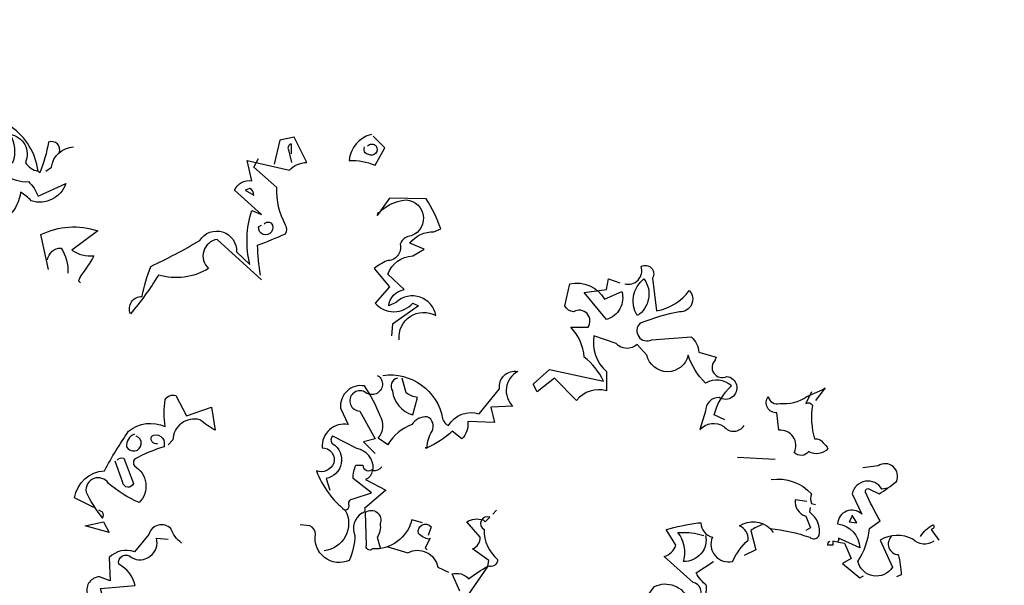
# Model space of a CAD drawing. Units: inches. Extents: x -72 to 1150, y 151 to 1011.
# Drawn here: x 134 to 139, y 404 to 407 of the extents above; entities that cross this region are included whole.
import ezdxf

# ---------------------------------------------------------------- set-up
doc = ezdxf.new("R2010")
doc.units = ezdxf.units.IN
doc.header["$MEASUREMENT"] = 0
doc.layers.add('agac', color=3, linetype='Continuous')

# ---------------------------------------------------------------- blocks, each defined once
blk = doc.blocks.new('ag40')
for points in [[(-1.5467, 11.7671), (-1.5766, 11.8328), (-1.5826, 11.8388, -0.240921), (-1.3973, 11.7492), (-1.3794, 11.7492, 0.236053), (-1.3973, 11.9225, -0.5), (-1.3017, 11.7492, 0.236053), (-1.224, 11.6954, 0.211075), (-1.3913, 11.9703, 0.162277), (-1.3973, 11.9105), (-1.4092, 11.9105, -0.383194), (-1.463, 11.8268, -0.056625), (-1.5407, 11.8448), (-1.5527, 11.8448)], [(0.8437, 11.9225, 0.315994), (0.7063, 11.7611, -0.114075), (0.8676, 11.7312), (0.9274, 11.8388), (0.8557, 11.9105)], [(-1.0925, 11.8089, 0.651581), (-1.1582, 11.8747, -0.045349), (-1.212, 11.6834), (-1.224, 11.6954)], [(0.1625, 11.0201), (-0.1124, 11.2711, 0.636124), (-0.1662, 11.0918, -0.212875), (-0.477, 11.05, -0.040161), (-0.6503, 10.8109, -0.538727), (-0.5786, 10.9185, -0.038391), (-0.5248, 11.1037, 0.023422), (-0.22, 11.2651, -0.778931), (0.0071, 11.1934), (0.0908, 11.1157, -0.14267), (0.1027, 11.4504), (0.1625, 11.4265), (-0.0049, 11.5759, -0.349304), (0.1027, 11.6356), (0.0728, 11.7611), (0.3358, 11.7014, -0.186783), (0.4433, 11.7492), (0.3657, 11.9045), (0.276, 11.8866), (0.2402, 11.7372)], [(0.3477, 11.8029), (0.3477, 11.8627, 0.535172), (0.3298, 11.8268), (0.3477, 11.7492)], [(0.8198, 11.8508, -0.449051), (0.8736, 11.8508, -0.780762), (0.8258, 11.797, -0.5), (0.8019, 11.8448)], [(-1.1762, 11.6954), (-1.1403, 11.7193, -0.365204), (-1.0029, 11.8448)], [(-1.5049, 11.6237, 0.143021), (-1.5407, 11.7492, -0.358047), (-1.4272, 11.6715, 0.172546), (-1.2837, 11.6296, -0.123093), (-1.224, 11.54), (-1.0507, 11.6177, -0.40274), (-1.2658, 11.5101, 0.082748), (-1.3316, 11.5639, -0.343094), (-1.5407, 11.3547)], [(0.1565, 11.05, -0.04158), (0.1386, 11.2352, 0.012192), (0.3119, 11.3069, 0.248367), (0.3119, 11.3607, -0.13884), (0.2581, 11.5938), (0.1147, 11.7193), (0.1445, 11.7731)], [(0.0609, 11.5759), (0.1147, 11.546, 0.276978), (0.0908, 11.5878), (0.0609, 11.5759)], [(1.017, 10.6496, -0.61586), (1.2441, 10.799, 0.591492), (0.9991, 10.8826), (0.9513, 10.8587, -0.334061), (1.0469, 10.9603), (0.9453, 11.0559, -0.300079), (1.1007, 11.1695), (1.1724, 11.2113), (1.0828, 11.2472, -0.24559), (1.2322, 11.3189), (1.274, 11.3368, 0.064346), (1.1844, 11.5221), (0.9573, 11.528), (0.8796, 11.4205, -0.216293), (1.0589, 11.5161, -0.89946), (1.0708, 11.289, 0.265564), (1.023, 11.2412, -0.5), (0.9394, 11.1396, 0.034439), (0.8617, 11.0918), (0.9573, 10.9782), (0.8676, 10.8767, 0.461777), (1.1007, 10.8767), (1.1366, 10.8587), (0.9752, 10.7452), (0.9692, 10.6735)], [(0.1804, 11.3667, -0.442368), (0.2222, 11.3727, -1.516525), (0.1445, 11.3488), (0.1625, 11.3607)], [(-1.1582, 11.0858), (-1.2061, 11.301, -0.198578), (-0.8535, 11.3249), (-1.0148, 11.2053, 0.173447), (-0.8774, 11.1695, -0.044205), (-0.961, 11.044), (-0.973, 11.0141), (-0.961, 11.0021)], [(-1.1642, 11.1456, -0.388977), (-1.0806, 11.2173, -0.162277), (-1.0387, 11.0619)], [(2.4155, 10.9962, 0.600372), (2.517, 11.1037, -0.753342), (2.5888, 11.032), (2.6127, 10.8288, 0.194229), (2.8159, 10.9543, -0.678314), (2.7561, 10.8229, 0.051498), (2.5111, 10.7512, 0.881622), (2.5828, 10.6496), (2.8278, 10.6675, -0.201935), (2.8756, 10.5719), (2.9832, 10.542), (2.9772, 10.5241, 0.881622), (3.0489, 10.4225, -1.244614), (3.0011, 10.291, 0.436066), (2.9174, 10.2073), (2.8816, 10.0938, -0.359619), (3.031, 10.1117, 0.522507), (3.1565, 10.1177)], [(3.037, 10.1535), (2.9712, 10.1834, -0.157089), (3.0788, 10.3627, 0.333328), (2.9174, 10.3806, -0.128128), (2.8099, 10.5539, -0.797302), (2.5529, 10.5539), (2.4931, 10.6197, -0.408356), (2.3617, 10.6257), (2.2242, 10.6735, 0.259506), (2.3019, 10.4523), (2.3019, 10.3328, 0.302765), (2.1167, 10.2731), (1.9792, 10.4105), (1.8716, 10.3268), (1.8477, 10.3747), (1.9493, 10.4643), (2.284, 10.3926, 0.117401), (2.1645, 10.542, 0.173203), (2.0808, 10.7272), (2.1884, 10.7272, 0.806671), (2.0987, 10.8229, -0.276978), (2.0449, 10.8587), (2.0748, 10.9962, -0.330963), (2.29, 10.9006), (2.3975, 10.9484, -0.419418), (2.3019, 10.7751), (2.1645, 10.9424), (2.3019, 10.9603), (2.3139, 11.0261), (2.3856, 11.0021)], [(2.535, 11.0261, -0.434998), (2.4931, 10.799, -0.383423), (2.535, 11.0261)], [(0.9155, 10.4284, -0.4021), (1.286, 10.1595, 0.236053), (1.3218, 10.1177, -0.350769), (1.5131, 10.1894), (1.6386, 10.3448, -0.513931), (1.7521, 10.4523, 0.519897), (1.7222, 10.2372), (1.5848, 10.2312), (1.6087, 10.1356), (1.4414, 10.1416, -0.233566), (1.4055, 10.034), (1.3457, 10.0818, -0.081039), (1.1904, 9.9802), (1.1784, 9.9802), (1.1904, 9.9802, -0.147995), (1.2202, 10.0818, 0.442368), (1.1904, 10.1715, 0.265564), (1.0947, 10.1237, 0.169403), (0.9453, 9.9982), (0.8856, 10.04, 0.349014), (0.8975, 10.1774, 0.066803), (0.8019, 10.3627, 0.501038), (0.6525, 10.2253), (0.7003, 10.1237, 0.492294), (0.539, 9.9802, -0.5), (0.6107, 9.8846, -0.4142), (0.5031, 9.8368, 0.138321), (0.6824, 9.5918, -0.529709), (0.5509, 9.3408)], [(0.8796, 10.4284), (0.8916, 10.4225, -1.00415), (0.8019, 10.3268, 1.247116), (0.772, 10.2073), (0.8676, 10.034), (0.7959, 10.0161), (0.8676, 9.9444)], [(1.0051, 10.4105, 0.54657), (0.9752, 10.3328, 0.310577), (1.1007, 10.1834), (1.1306, 10.291, -0.131805), (1.0589, 10.3209), (1.035, 10.4105)], [(3.5748, 10.3268), (3.539, 10.2551, -0.4142), (3.5808, 10.2432, 0.112411), (3.5927, 10.034, -0.302765), (3.6465, 10.0101, -0.099014), (3.6764, 9.9743, -0.357651), (3.5569, 9.9563, -0.463791), (3.4672, 9.9504, 0.593826), (3.3716, 10.0878), (3.3597, 10.1954, -0.62767), (3.3059, 10.297, 0.457672), (3.3776, 10.2551, 0.184982), (3.5449, 10.297), (3.6406, 10.3388), (3.6585, 10.3508), (3.5987, 10.2731)], [(-0.8774, 9.6097), (-0.9969, 9.6695, -0.357925), (-0.8116, 9.8368, -0.02861), (-0.6622, 10.0818, -0.284912), (-0.4351, 10.1117, -0.072906), (-0.4351, 10.279, -0.350769), (-0.3694, 10.3029), (-0.3037, 10.1774), (-0.1483, 10.2312), (-0.1244, 10.0878, -0.042465), (-0.22, 10.1535, 0.482147), (-0.3873, 10.028), (-0.4172, 9.9982)], [(-0.483, 10.0041, -0.618027), (-0.5188, 10.0519, -0.649872), (-0.4411, 9.9982), (-0.4411, 9.9862, 0.048447), (-0.6264, 9.9085, 0.291199), (-0.6264, 9.8667, -0.493149), (-0.5965, 9.6396, -0.073044), (-0.7877, 9.7591, 0.819794), (-0.9252, 9.7053, 0.07692), (-0.8236, 9.544, 0.333328), (-0.8236, 9.5798), (-0.8475, 9.5918)], [(-0.6264, 10.0639, 0.326447), (-0.6742, 9.9862, 1.475342), (-0.6144, 10.0519)], [(0.6824, 9.5918, 0.333328), (0.7063, 9.6217, -0.5), (0.7302, 9.6635), (0.8437, 9.6994), (0.7302, 9.789, -0.099014), (0.7481, 9.8727), (0.79, 9.8727, 0.663971), (0.8557, 9.8488, 0.376755), (0.7541, 9.9743), (0.6047, 10.0519, 0.5), (0.6047, 10.0041, -0.682281), (0.5629, 9.789), (0.5868, 9.7173)], [(-0.7339, 9.9025, -0.302765), (-0.6921, 9.9145), (-0.6324, 9.7591, -0.816528), (-0.6981, 9.7651), (-0.7459, 9.8966)], [(0.9095, 9.8607, -0.243835), (0.8497, 9.8368, -0.263626), (0.8079, 9.783), (0.9334, 9.7173), (0.8019, 9.6037, -0.535172), (0.784, 9.5739, 0.371796), (0.7421, 9.4364, -0.090164), (0.7063, 9.281, -0.594772), (0.4971, 9.4424, 0.312363), (0.4613, 9.4962), (0.4015, 9.5021)], [(4.3338, 9.4006, -0.369919), (4.2023, 9.4125, 0.264481), (3.9991, 9.4065), (4.0768, 9.2392, -0.666656), (3.8617, 9.2751, 0.123093), (3.9334, 9.4782), (3.9991, 9.5261, -0.027252), (3.9095, 9.7053, -0.720749), (3.9334, 9.7233), (3.9931, 9.6934, 0.03653), (4.1007, 9.7711, 0.769547), (3.9872, 9.8667), (3.8916, 9.8547)], [(3.3238, 9.783, -0.247742), (3.5748, 9.6934, 0.207977), (3.5748, 9.6336), (3.5987, 9.6276)], [(4.0469, 9.7292), (4.0111, 9.7233, 0.686798), (3.8258, 9.6934), (3.8856, 9.5679, 0.648468), (3.7362, 9.5081, -0.37442), (3.8736, 9.3587), (3.7421, 9.4185, -0.236053), (3.7362, 9.3946), (3.7063, 9.4006), (3.7063, 9.3767), (3.6764, 9.3767, -0.4142), (3.6884, 9.4006)], [(3.5449, 9.6456), (3.4732, 9.6575, 0.37204), (3.539, 9.5559), (3.5688, 9.4842), (3.539, 9.4663)], [(1.1605, 9.5141), (1.0947, 9.532, -0.35936), (0.8497, 9.3527, -0.872879), (0.8139, 9.3767), (0.8079, 9.5798, -0.762802), (0.8975, 9.5081, -0.205246), (0.8796, 9.4245), (0.8975, 9.3587)], [(2.6007, 8.9464), (2.523, 8.9404, -0.159866), (2.6007, 9.1197, -0.443787), (2.8099, 9.036, 1.153), (2.8398, 9.1436), (2.6605, 9.3049, 0.251633), (2.7322, 9.3767), (2.6724, 9.4723, -0.035156), (2.8696, 9.5141), (2.8876, 9.5141, 0.326782), (2.9593, 9.4245, 0.618027), (3.0848, 9.2751, -0.102722), (3.1804, 9.4065, 0.333328), (3.1266, 9.4962, -0.346832), (3.3178, 9.4782, -0.064789), (3.5629, 9.4245, 0.5), (3.6226, 9.4364, 0.287735), (3.5629, 9.5798), (3.5688, 9.6097)], [(-0.3335, 9.3886, -0.140045), (-0.3993, 9.4782, 0.57489), (-0.5367, 9.4424), (-0.6264, 9.3348, 0.29335), (-0.7818, 9.299), (-0.7758, 9.1555), (-0.8415, 9.1794, 0.477875), (-0.9192, 9.0778, -0.21463), (-0.9371, 8.9523, -0.178345), (-1.0328, 8.791), (-1.0447, 8.7671, 0.217789), (-0.8893, 8.8448), (-0.9252, 8.9703), (-0.7997, 8.9643), (-0.8355, 9.1077), (-0.6204, 9.1257, 0.213028), (-0.722, 9.2571, -0.817993), (-0.6443, 9.299, 0.658905), (-0.4889, 9.4185), (-0.4172, 9.4125)], [(1.2023, 9.4125, -0.178345), (1.1366, 9.4484, -0.817993), (1.2143, 9.4902), (1.1963, 9.4364)], [(3.27, 9.5021, 0.092926), (3.1983, 9.4663), (3.2282, 9.3468), (3.1565, 9.3109)], [(4.2501, 9.4304, -0.132751), (4.3278, 9.5021, -0.5), (4.3278, 9.4782), (4.3159, 9.4723), (4.3637, 9.4065)], [(2.9174, 9.4364, -0.489075), (2.78, 9.2751, 0.257034), (2.7441, 9.4543, -0.076462), (2.8816, 9.4424), (2.9055, 9.4364)], [(4.0708, 9.4304, 0.656815), (4.1127, 9.3169, -0.053406), (4.1306, 9.1914), (4.1007, 9.1794)], [(2.5111, 8.7432), (2.6425, 8.8089, 0.25), (2.7979, 8.7611, 0.663467), (2.786, 8.9045, -0.148178), (2.8338, 8.9942), (2.8995, 8.9464, 0.057068), (2.9234, 9.1257, -0.099014), (2.8577, 9.2033), (2.9653, 9.2751)]]:
    blk.add_lwpolyline(points, format="xyb")
for points in [[(0.8796, 11.4324), (0.8856, 11.4265), (0.8856, 11.4384), (0.8975, 11.4384)], [(3.1147, 9.9205), (3.3477, 9.9085)], [(1.6206, 9.5918), (1.5967, 9.5679)], [(3.8258, 9.5559), (3.8079, 9.5201), (3.8557, 9.5141), (3.8258, 9.5619), (3.8258, 9.5559)], [(-0.9312, 9.4962), (-0.8176, 9.5201), (-0.7818, 9.4543), (-0.9312, 9.4962)], [(3.3178, 9.4782), (3.3358, 9.4543)], [(1.2083, 9.4185), (1.1784, 9.3587), (1.1904, 9.3468)], [(3.7421, 9.3946), (3.778, 9.3886), (3.8198, 9.293), (3.7661, 9.2631), (3.8736, 9.1735), (3.8975, 9.1854)]]:
    blk.add_lwpolyline(points)
at = {"color": 30}
for points in [[(1.3935, 9.0898), (1.3457, 9.1974, -0.286789), (1.4473, 9.1675, -0.035156), (1.5668, 9.2452), (1.5728, 9.281), (1.4712, 9.3527, 0.308105), (1.519, 9.4245), (1.4354, 9.5201, -0.220123), (1.537, 9.532), (1.5489, 9.5201), (1.5788, 9.55, 0.907883), (1.5429, 9.4723, 0.222046), (1.6266, 9.287, -0.523941), (1.5668, 9.2452), (1.3637, 8.9523, -0.099014)], [(0.9453, 9.3647), (1.0708, 9.3288, -0.510468), (1.2561, 9.2392), (1.3218, 9.2093)]]:
    blk.add_lwpolyline(points, format="xyb", dxfattribs=at)

msp = doc.modelspace()

# ---------------------------------------------------------------- linework, layer by layer
msp.add_arc((273.6907, 693.6701), 317.3186, 20.083602, 20.083602)

# ---------------------------------------------------------------- block references
at = {"layer": 'agac', "linetype": 'Continuous', "xscale": 0.84375, "yscale": 0.84375, "zscale": 0.84375}
msp.add_blockref('ag40', (135.0616, 396.2672), dxfattribs=at)

doc.saveas('drawing.dxf')
